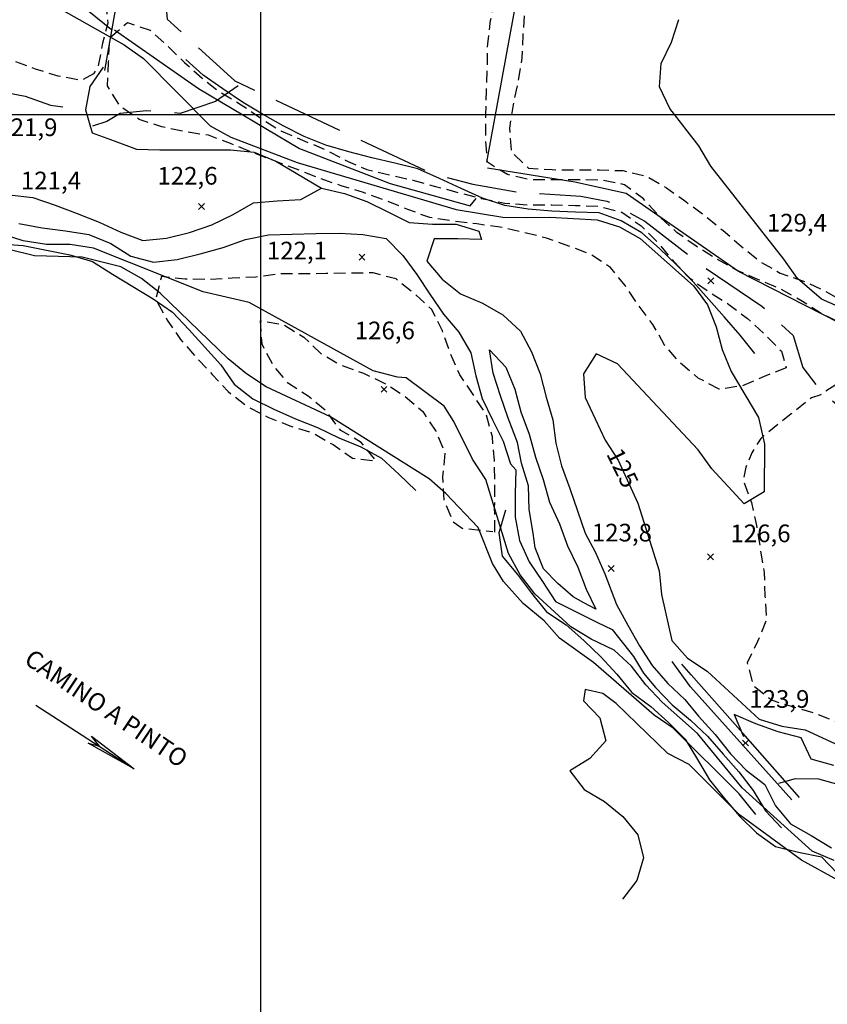
# Model space of a CAD drawing. Extents: x 746963 to 761963, y 5943148 to 5955284.
# Drawn here: x 756361 to 756704, y 5945406 to 5945824 of the extents above; entities that cross this region are included whole.
import ezdxf

# ---------------------------------------------------------------- set-up
doc = ezdxf.new("R2010")
doc.units = 0
doc.header["$LTSCALE"] = 5
doc.header["$MEASUREMENT"] = 0
for name, pattern in [('T01', [10000, 10000]), ('T12', [8, 6, -2]), ('T20', [1.5, 1, -0.5])]:
    doc.linetypes.add(name, pattern=pattern)
for name, color, linetype in [('CANALES', 132, 'CONTINUOUS'), ('COTAS_DE_ELEVACION', 7, 'CONTINUOUS'), ('CURVA_DE_NIVEL_INDICE', 23, 'CONTINUOUS'), ('CURVA_DE_NIVEL_SECUND', 53, 'CONTINUOUS'), ('DEPRESIONES', 22, 'CONTINUOUS'), ('DRENAJE_PRINCIPAL', 150, 'CONTINUOUS'), ('HUELLAS', 230, 'CONTINUOUS'), ('MALLA_UTM_Y_COORD', 21, 'CONTINUOUS'), ('ROTULOS_DE_CURVAS', 41, 'CONTINUOUS'), ('SUBDIVISION_PREDIAL', 171, 'CONTINUOUS'), ('TOPONIMIA', 30, 'CONTINUOUS'), ('VEGETACION', 112, 'CONTINUOUS')]:
    doc.layers.add(name, color=color, linetype=linetype)

# ---------------------------------------------------------------- blocks, each defined once
blk = doc.blocks.new('COD010', base_point=(756458.74, 5945396.89))
at = {"layer": 'COTAS_DE_ELEVACION'}
for p, q in [((756457.49, 5945395.64), (756459.99, 5945398.14)), ((756457.49, 5945398.14), (756459.99, 5945395.64))]:
    blk.add_line(p, q, dxfattribs=at)
blk = doc.blocks.new('COD081', base_point=(763706.705091, 5946571.062201))
at = {"layer": 'TOPONIMIA'}
blk.add_line((763706.733744, 5946571.062201), (763706.705091, 5946620.775668), dxfattribs=at)
blk.add_lwpolyline([(763704.985893, 5946597.996298), (763706.705091, 5946620.775668), (763708.252369, 5946598.426098), (763706.676437, 5946603.153891)], close=True, dxfattribs=at)

msp = doc.modelspace()

# ---------------------------------------------------------------- linework, layer by layer
at = {"layer": 'CANALES'}
for points in [[(756559.31, 5945763.87, 128.02), (756585.42, 5945906.01, 128.52), (756586.28, 5945922.33, 128.52), (756591.25, 5945952.9, 128.52), (756540.27, 5945982.68, 128.73), (756449.31, 5946000.47, 127.51)], [(756442.47, 5945974.67, 123.21), (756422.47, 5945898.75, 124.09), (756410.9, 5945877.15, 123.71), (756404.78, 5945847.75, 123.71), (756396.8, 5945802.77, 121.94)], [(756232.91, 5945960.22, 128.48), (756281.62, 5945962.14, 126.84), (756303.02, 5945955.12, 125.36), (756345.41, 5945901.91, 125.4), (756360.19, 5945881.33, 125.49), (756372.49, 5945859.01, 125.53), (756380.55, 5945835.87, 125.53), (756399.87, 5945820.22, 123.97)], [(756401.15, 5945819.98, 125.57), (756436.81, 5945795.14, 125.87), (756479.68, 5945769.6, 126.5), (756518.18, 5945754.77, 126.5), (756552.3, 5945745.24, 127.26), (756554.79, 5945748.39, 127.26)], [(756396.32, 5945804.16, 122), (756390.6, 5945795.91, 122), (756388.85, 5945786, 122.05), (756391.56, 5945776.32, 122.13), (756400.98, 5945772.91, 122.51), (756410.4, 5945769.41, 122.51), (756420.39, 5945769.05, 122.51), (756430.4, 5945769.03, 122.51), (756440.4, 5945769.08, 122.51), (756450.4, 5945769.06, 122.51), (756460.39, 5945768.12, 122.51), (756469.64, 5945764.3, 122.51), (756478.31, 5945759.23, 122.51), (756489.09, 5945752.84, 121.56)], [(756708.98, 5945695.67, 129.07), (756666.27, 5945717.39, 128.78), (756618.45, 5945750.48, 128.78), (756596.66, 5945755.42, 128.82), (756559.55, 5945761.3, 128.82)]]:
    msp.add_polyline3d(points, dxfattribs=at)
at = {"layer": 'CURVA_DE_NIVEL_INDICE', "elevation": 125}
for points in [[(756370.27, 5945833.41), (756405.28, 5945813.69), (756413.39, 5945807.79), (756441.75, 5945779.3), (756450.52, 5945774.39), (756478.67, 5945763.64), (756546.25, 5945743.77), (756566.05, 5945740.49), (756576.07, 5945740.38), (756586.1, 5945740.44), (756606.15, 5945739.4), (756615.68, 5945736.32), (756624.45, 5945731.41), (756647.11, 5945711.3), (756653.06, 5945703.25), (756656.77, 5945693.96), (756659.31, 5945684.26), (756663.18, 5945674.97), (756674.7, 5945655.45), (756677.3, 5945644.08), (756677.19, 5945623.92), (756668.59, 5945618.82), (756654.97, 5945633.64), (756649.12, 5945641.76), (756614.88, 5945678.29), (756605.71, 5945682.45), (756600.33, 5945673.95), (756601.05, 5945663.95), (756609.62, 5945645.75), (756615.14, 5945637.39), (756623.46, 5945619.02), (756632.59, 5945590.32), (756633.48, 5945580.32), (756637.91, 5945560.8), (756644.51, 5945553.26), (756652.93, 5945547.71), (756675.05, 5945527.32), (756684.63, 5945524.4), (756694.54, 5945522.89), (756721.96, 5945510.25)], [(756706.85, 5945467.32), (756697.6, 5945471.31), (756667.81, 5945498.17), (756648.76, 5945521.35), (756633.74, 5945534.62), (756626.89, 5945541.91), (756620.78, 5945549.86), (756613.44, 5945556.65), (756603.7, 5945561.28), (756594.99, 5945566.61), (756579.66, 5945580.53), (756573.53, 5945588.62), (756568.55, 5945597.7), (756558.9, 5945629.07), (756553.28, 5945637.79), (756545.34, 5945653.77), (756541.21, 5945660.31), (756525.03, 5945672.25), (756521.31, 5945672.51), (756520.82, 5945672.76), (756511.07, 5945675.27), (756458.31, 5945704.33), (756438.81, 5945708.84), (756392.14, 5945727.32), (756382.23, 5945728.91), (756372.23, 5945728.94), (756362.31, 5945730.45), (756333.48, 5945739.7)]]:
    msp.add_lwpolyline(points, dxfattribs=at)
at = {"layer": 'CURVA_DE_NIVEL_SECUND'}
for points, elevation in [([(756717.93, 5945698.43), (756701.54, 5945705.72), (756691.29, 5945714.44), (756685.51, 5945722.65), (756654.52, 5945762.17), (756649.32, 5945770.8), (756637.01, 5945786.65), (756632.72, 5945795.78), (756633.33, 5945805.8), (756637.83, 5945814.82), (756640.91, 5945824.43)], 130), ([(756673.59, 5945486.92), (756666.58, 5945495.65), (756638.45, 5945523.6), (756630.38, 5945529.04), (756604.6, 5945551.37), (756590.23, 5945561.72), (756583.71, 5945569.05), (756574.78, 5945576.41), (756566.38, 5945585.8), (756561.77, 5945593.48), (756555.6, 5945608.68), (756541.92, 5945623.21), (756534.88, 5945629.41), (756492.86, 5945655.73), (756465.6, 5945668.53), (756457.18, 5945673.92), (756449.42, 5945680.39), (756420.46, 5945708.23), (756412.62, 5945714.45), (756403.87, 5945719.35), (756387.31, 5945723.5), (756367.11, 5945724.03), (756344.55, 5945729.55)], 130), ([(756797.09, 5945412.87), (756741.68, 5945436.48), (756708.49, 5945459.05), (756693.05, 5945467.48), (756666.72, 5945486.76), (756645.35, 5945508.06), (756636.16, 5945512.84), (756614.3, 5945534.09), (756608.63, 5945538.23), (756601.15, 5945539.98), (756600.43, 5945535.2), (756607.36, 5945527.91), (756609.82, 5945518.15), (756603.12, 5945510.73), (756594.6, 5945505.47), (756600.62, 5945497.44), (756609.29, 5945492.37), (756617.13, 5945486.07), (756623.48, 5945478.28), (756625.86, 5945468.53), (756623.11, 5945458.87), (756623.11, 5945458.87), (756616.99, 5945450.95)], 135)]:
    msp.add_lwpolyline(points, dxfattribs=dict(at, elevation=elevation))
at = {"layer": 'DEPRESIONES'}
for points in [[(756673.15, 5945682.57, 127.51), (756666.95, 5945690.46, 127.51), (756660.34, 5945698.02, 127.51), (756653.64, 5945705.49, 127.68), (756646.95, 5945713.04, 127.68), (756639.92, 5945720.27, 128.02), (756632.65, 5945727.16, 128.02), (756625.12, 5945733.81, 128.18), (756616.43, 5945738.88, 128.18), (756606.99, 5945742.3, 128.18), (756596.96, 5945742.66, 128.18), (756586.94, 5945743.09, 128.18), (756576.91, 5945743.94, 128.18), (756566.97, 5945745.38, 128.18), (756557.45, 5945748.55, 128.14), (756548.34, 5945752.71, 127.76), (756539.23, 5945756.96, 127.76), (756529.96, 5945760.96, 127.72), (756520.27, 5945763.46, 127.68), (756510.5, 5945765.72, 127.68), (756500.64, 5945768.23, 127.59), (756490.95, 5945770.99, 127.47), (756481.68, 5945774.74, 127.26), (756472.74, 5945779.23, 127.13), (756464.05, 5945784.22, 126.92), (756455.44, 5945789.38, 126.84), (756447.09, 5945794.95, 126.62), (756438.81, 5945800.77, 126.62), (756431.37, 5945807.5, 126.62)], [(756352.29, 5945729.12, 130.04), (756362.32, 5945728.52, 130.04), (756372.26, 5945726.51, 130.04), (756382.11, 5945724.5, 130.04), (756391.8, 5945721.74, 130.12), (756400.33, 5945716.33, 130.21), (756408.93, 5945711.09, 130.29), (756417.54, 5945705.85, 130.59), (756425.81, 5945700.2, 130.59), (756432.76, 5945692.81, 130.59), (756439.45, 5945685.25, 130.59), (756446.23, 5945677.86, 130.59), (756451.93, 5945669.56, 130.59), (756459.87, 5945663.41, 130.59), (756468.81, 5945658.92, 130.59), (756478, 5945654.92, 130.59), (756487.35, 5945651.17, 130.38), (756496.38, 5945646.76, 130.08), (756505.73, 5945643.01, 130.08), (756514.51, 5945638.18, 130.08), (756521.95, 5945631.45, 130.08), (756529.14, 5945624.39, 130.08)], [(756567.26, 5945616.03, 129.22), (756564.35, 5945606.45, 132.25), (756565.82, 5945596.53, 132.84), (756572.34, 5945588.83, 133.14), (756578.36, 5945580.8, 133.14), (756584.62, 5945572.93, 133.14), (756592.96, 5945567.37, 133.65), (756600.47, 5945560.74, 133.9), (756607.73, 5945553.78, 134.03), (756614.58, 5945546.49, 134.03), (756620.93, 5945538.7, 134.03), (756629.02, 5945532.73, 134.03), (756636.45, 5945526.02, 134.83), (756643.54, 5945518.81, 135.46), (756648.82, 5945510.28, 135.46), (756653.93, 5945501.67, 135.5), (756660.2, 5945493.81, 135.5), (756666.71, 5945486.19, 135.5), (756673.89, 5945479.14, 135.5), (756681.98, 5945473.25, 135.5), (756691.73, 5945470.91, 135.38), (756701.56, 5945468.99, 134.91), (756708.49, 5945461.7, 134.28)]]:
    msp.add_polyline3d(points, dxfattribs=at)
at = {"layer": 'DRENAJE_PRINCIPAL'}
for points in [[(756356.4, 5945749.91, 119.79), (756366.42, 5945748.89, 119.79), (756375.95, 5945745.64, 119.79), (756385.3, 5945742.06, 119.79), (756394.66, 5945738.39, 119.79), (756403.77, 5945734.14, 119.79), (756413.2, 5945730.64, 120.05), (756423.23, 5945731.61, 120.21), (756433.02, 5945733.99, 120.21), (756442.47, 5945737.29, 120.21), (756451.52, 5945741.66, 120.47), (756460.23, 5945746.61, 120.51), (756470.26, 5945747.42, 120.72), (756480.29, 5945748.06, 120.93), (756489.09, 5945752.84, 121.56), (756498.86, 5945750.58, 121.56), (756508.3, 5945747.08, 121.56), (756517.32, 5945742.75, 121.56), (756526.26, 5945738.26, 121.56), (756536.29, 5945737.57, 121.56), (756546.32, 5945737.55, 121.56), (756555.92, 5945734.55, 121.56), (756556.99, 5945731.06, 121.56), (756546.96, 5945731.25, 121.56), (756536.94, 5945731.36, 121.56), (756533.85, 5945721.83, 121.56), (756540.38, 5945714.2, 121.86), (756548.15, 5945707.88, 121.94), (756557.42, 5945703.96, 122.45), (756566.11, 5945698.97, 122.58), (756573.56, 5945692.16, 122.58), (756578.26, 5945683.28, 122.62), (756581.97, 5945673.91, 122.62), (756584.51, 5945664.13, 122.62), (756587.31, 5945654.51, 122.62), (756588.61, 5945644.56, 122.62), (756591.07, 5945634.86, 122.62), (756594.53, 5945625.32, 122.62), (756597.82, 5945615.87, 122.62), (756601.03, 5945606.33, 122.62), (756605.49, 5945598.06, 122.62), (756609.51, 5945589.14, 123.27), (756614.38, 5945576.07, 123.19), (756619.24, 5945567.3, 123.19), (756624.11, 5945558.53, 123.19), (756629.63, 5945550.16, 123.19), (756636.23, 5945542.54, 123.19), (756643.49, 5945535.67, 123.14), (756649.19, 5945528.66, 123.14), (756656.34, 5945520.81, 123.14), (756662.85, 5945512.59, 123.14), (756669.47, 5945505.68, 123.14), (756677.48, 5945499.63, 123.14), (756681.93, 5945490.61, 123.14), (756688.36, 5945482.9, 123.14), (756697.12, 5945477.92, 123.14), (756705.7, 5945472.78, 123.14)], [(756360.51, 5945737.8, 119.41), (756370.37, 5945735.96, 119.54), (756380.31, 5945734.69, 119.67), (756390.25, 5945733.1, 119.71), (756399.53, 5945729.26, 119.75), (756408.05, 5945723.94, 119.75), (756417.74, 5945721.43, 119.75), (756427.69, 5945722.49, 120.13), (756437.47, 5945724.87, 120.68), (756447.26, 5945727.58, 120.93), (756456.71, 5945730.96, 120.93), (756466.58, 5945733.01, 121.06), (756476.61, 5945733.32, 121.06), (756486.64, 5945733.62, 121.06), (756496.67, 5945733.68, 121.14), (756506.69, 5945733.16, 121.14), (756516.55, 5945731.4, 121.14), (756523.58, 5945724.26, 121.14), (756529.61, 5945716.21, 121.4), (756535.06, 5945707.74, 121.56), (756540.92, 5945699.36, 121.69), (756547.45, 5945691.64, 121.73), (756552.48, 5945682.93, 121.82), (756554.7, 5945673.14, 121.82), (756557.33, 5945663.44, 121.82), (756561.7, 5945654.4, 121.82), (756566.24, 5945645.44, 121.82), (756569.36, 5945635.82, 121.82), (756571.58, 5945633.21, 122.13), (756571.32, 5945623.21, 122.81), (756571.38, 5945613.13, 123.27), (756573.19, 5945603.29, 123.48), (756577.3, 5945594.1, 123.48), (756582.99, 5945585.82, 123.86), (756588.43, 5945577.38, 123.86), (756606.08, 5945568.49, 123.86), (756612.52, 5945565.5, 124.16), (756612.52, 5945565.5, 124.16), (756621.66, 5945553.92, 122.93), (756625.89, 5945546.88, 122.93), (756630.91, 5945540.84, 122.76), (756638.11, 5945533.45, 122.51), (756645.79, 5945526.98, 122.47), (756653.13, 5945520.1, 122.47), (756659.73, 5945512.48, 122.47), (756666.33, 5945504.95, 122.47), (756672.52, 5945497.08, 122.47), (756677.71, 5945488.47, 122.43), (756684.56, 5945481.18, 122.43)], [(756706.75, 5945507.65, 124.28), (756697.09, 5945510.4, 124.28), (756692.8, 5945519.5, 124.16), (756683.06, 5945522.01, 124.16), (756673.64, 5945525.42, 124.16), (756664.39, 5945529.33, 124.16), (756668.34, 5945520.06, 123.9)], [(756710.04, 5945499.21, 124.37), (756700.38, 5945501.88, 124.37), (756690.38, 5945502.07, 124.16), (756683.27, 5945500.02, 124.03)]]:
    msp.add_polyline3d(points, dxfattribs=at)
msp.add_polyline3d([(756605.66, 5945574.03, 124.16), (756600.58, 5945576.69, 124.16), (756596.04, 5945579.29, 124.16), (756589.5, 5945584.97, 124.16), (756583.35, 5945591.15, 124.03), (756579.9, 5945600.09, 124.03), (756578.96, 5945606.32, 124.03), (756577.26, 5945616.42, 124.03), (756577.02, 5945626.42, 123.48), (756574.07, 5945636.01, 123.48), (756572.31, 5945644.89, 123.48), (756568.39, 5945655.2, 123.48), (756565.19, 5945664.71, 123.48), (756562.06, 5945674.22, 123.44), (756560.51, 5945684.14, 123.4), (756567.44, 5945676.85, 123.4), (756571.14, 5945667.5, 123.4), (756573.69, 5945657.83, 123.48), (756577.23, 5945648.4, 123.86), (756580.02, 5945638.64, 123.9), (756583.23, 5945629.13, 123.9), (756585.94, 5945619.45, 124.16), (756590.22, 5945610.35, 124.16), (756593.6, 5945600.92, 124.16), (756597.96, 5945591.9, 124.16), (756601.58, 5945582.55, 124.16)], close=True, dxfattribs=at)
at = {"layer": 'HUELLAS', "linetype": 'T12', "flags": 128}
for points in [[(755963.14, 5945752.68), (755973.31, 5945762.21), (755987.29, 5945788.2), (756000.78, 5945813.85), (756008.41, 5945819.89), (756019.19, 5945819.78), (756063.32, 5945801.78), (756074.33, 5945797.03), (756085.19, 5945800.74), (756096.08, 5945812.4), (756118.67, 5945834.97), (756130.63, 5945847.04), (756154.84, 5945885.85), (756163.5, 5945901.74), (756172.62, 5945911.51), (756184.84, 5945919.46), (756206.17, 5945933.47), (756217.53, 5945937.42), (756260.88, 5945937.73), (756285.08, 5945941.08), (756294.95, 5945940.89), (756309.43, 5945932.74), (756320.26, 5945920.53), (756324.79, 5945911.9), (756329.18, 5945907.33), (756328.39, 5945891.84), (756314.27, 5945875.22), (756301.22, 5945862.48), (756293.75, 5945854.46), (756293.98, 5945847.75), (756302.74, 5945836.71), (756312.32, 5945823.51), (756315.78, 5945813.23), (756322.39, 5945805.42), (756327.76, 5945800.85), (756350.04, 5945794.34), (756363.21, 5945791.91), (756373.89, 5945787.99), (756380.02, 5945787.15)], [(756436.28, 5945884.06), (756435, 5945869.56), (756426.99, 5945845.3), (756422.49, 5945836.03), (756423.46, 5945824.59), (756449.01, 5945801.41), (756452.23, 5945798.42), (756499.58, 5945776.02), (756535.68, 5945759.2), (756553.32, 5945754.44), (756572.87, 5945751), (756599.22, 5945749.45), (756610.32, 5945747.35), (756626.46, 5945738.86), (756651.77, 5945719.17), (756676.18, 5945702.7), (756689.41, 5945690.24), (756693.52, 5945676.73), (756700.92, 5945666.96), (756730.77, 5945641.62), (756783.02, 5945600.33), (756803.53, 5945557.55)], [(756453.72, 5945796.18), (756444.01, 5945789.57), (756429, 5945784.55), (756414.66, 5945785.58), (756403.55, 5945784.53), (756397.91, 5945781.14), (756391.77, 5945779.17)]]:
    msp.add_lwpolyline(points, dxfattribs=at)
at = {"layer": 'MALLA_UTM_Y_COORD', "linetype": 'T01'}
for points in [[(756463.14, 5946284.14), (756463.14, 5943284.14)], [(755963.14, 5945784.14), (760463.14, 5945784.14)]]:
    msp.add_lwpolyline(points, dxfattribs=at)
at = {"layer": 'SUBDIVISION_PREDIAL'}
for points in [[(756688.88, 5945493.15, 123.86), (756645.81, 5945541.11, 123.86), (756638.06, 5945551.88, 123.86)], [(756692.1, 5945494.13, 123.52), (756668.1, 5945521.39, 123.52), (756646.15, 5945546.24, 123.94), (756642.19, 5945550.79, 123.94)]]:
    msp.add_polyline3d(points, dxfattribs=at)
at = {"layer": 'VEGETACION', "linetype": 'T20', "flags": 128}
for points in [[(756392.24, 5945801.4), (756387.1, 5945798.57), (756377.24, 5945800.33), (756367.55, 5945803.33), (756358.11, 5945806.84), (756348.92, 5945811.17), (756340.23, 5945816.32), (756331.79, 5945821.73), (756323.43, 5945827.3), (756315.83, 5945834.03), (756308.8, 5945841.17), (756301.52, 5945848.06), (756293.25, 5945853.72), (756284.31, 5945858.3), (756275.04, 5945862.21), (756265.6, 5945865.71), (756256.07, 5945869.21), (756246.8, 5945872.96), (756237.36, 5945876.38), (756227.42, 5945877.73), (756217.96, 5945874.27), (756209.5, 5945868.82), (756202.11, 5945862.04), (756194.71, 5945855.27), (756184.77, 5945857.03), (756175.92, 5945861.69), (756167.06, 5945866.43), (756158.79, 5945872.17), (756156.82, 5945882.03), (756161.07, 5945891.14), (756167.8, 5945898.58), (756175.44, 5945905.19), (756183.91, 5945910.64), (756192.79, 5945915.51), (756202.08, 5945919.22), (756212.02, 5945920.69), (756222.05, 5945920.92), (756232.08, 5945920.89), (756242.11, 5945920.87), (756252.14, 5945920.93), (756262.17, 5945921.41), (756272.19, 5945922.3), (756281.98, 5945924.43), (756291.76, 5945926.56), (756295.68, 5945935.83), (756297.94, 5945945.61), (756307.4, 5945948.9), (756316, 5945943.49), (756323.03, 5945936.35), (756328.73, 5945927.97), (756334.92, 5945920.08), (756341.45, 5945912.36), (756347.73, 5945904.56), (756353.68, 5945896.51), (756360.13, 5945888.7), (756366.16, 5945880.65), (756371.69, 5945872.19), (756376.06, 5945863.14), (756381.01, 5945854.27), (756385.47, 5945845.31), (756389.84, 5945836.26), (756397.53, 5945829.78), (756398.24, 5945822.85), (756395.97, 5945814.3), (756394.22, 5945804.61)], [(756730.27, 5945691.89), (756720.24, 5945692.83), (756710.47, 5945695.25), (756701.36, 5945699.58), (756692.76, 5945705.07), (756684.07, 5945710.06), (756674.8, 5945713.89), (756665.61, 5945717.89), (756656.75, 5945722.88), (756648.23, 5945728.12), (756640.04, 5945734.02), (756632.59, 5945740.84), (756625.82, 5945748.31), (756617.79, 5945754.29), (756607.93, 5945756.22), (756597.91, 5945756.33), (756587.88, 5945756.35), (756577.85, 5945756.37), (756568.08, 5945758.55), (756559.55, 5945763.79), (756558.83, 5945773.82), (756558.86, 5945783.93), (756559.13, 5945793.95), (756559.57, 5945803.98), (756559.67, 5945814.09), (756560.94, 5945824.03), (756563.04, 5945833.89), (756566.21, 5945843.41), (756569.63, 5945852.85), (756572.55, 5945862.45), (756574.4, 5945872.31), (756575.66, 5945882.25), (756576.43, 5945892.28), (756577.37, 5945902.3), (756579.3, 5945912.16), (756582.06, 5945921.85), (756584.07, 5945931.79), (756587.16, 5945941.31), (756594.63, 5945948), (756599.27, 5945946.42), (756598.42, 5945936.39), (756596.82, 5945926.37), (756595.22, 5945916.43), (756592.55, 5945906.74), (756590.37, 5945896.97), (756587.94, 5945887.2), (756585.85, 5945877.34), (756583.59, 5945867.48), (756581.66, 5945857.63), (756579.81, 5945847.77), (756577.63, 5945837.91), (756575.37, 5945828.14), (756574.6, 5945818.03), (756574.16, 5945808.01), (756572.56, 5945798.07), (756570.47, 5945788.21), (756568.95, 5945778.27), (756569.68, 5945768.24), (756576.95, 5945761.35), (756587.06, 5945760.66), (756597.09, 5945760.64), (756607.12, 5945760.53), (756617.14, 5945760.26), (756626.92, 5945758), (756635.61, 5945753.01), (756643.8, 5945747.19), (756651.9, 5945741.21), (756659.68, 5945734.81), (756667.37, 5945728.16), (756675.15, 5945721.85), (756683.92, 5945716.69), (756693.44, 5945713.52), (756702.63, 5945709.36), (756711.32, 5945704.36), (756720.43, 5945700.2)], [(756686.48, 5945676.58), (756677.18, 5945672.87), (756667.98, 5945668.91), (756658.03, 5945667.44), (756649.17, 5945672.19), (756641.4, 5945678.58), (756634.87, 5945686.22), (756629.83, 5945694.93), (756623.8, 5945702.99), (756618.19, 5945711.29), (756611.91, 5945719.09), (756603.55, 5945724.66), (756594.11, 5945728.24), (756584.67, 5945731.58), (756574.9, 5945734.01), (756565.04, 5945736.27), (756555.02, 5945737.61), (756545.08, 5945738.8), (756535.13, 5945740.31), (756525.69, 5945743.73), (756516.42, 5945747.48), (756506.98, 5945750.9), (756497.38, 5945753.82), (756487.85, 5945757.16), (756478.5, 5945760.82), (756469.06, 5945764.41), (756459.7, 5945767.99), (756450.43, 5945771.74), (756440.99, 5945775.24), (756431.05, 5945776.76), (756421.19, 5945778.85), (756411.59, 5945781.94), (756403.31, 5945787.76), (756398.11, 5945796.3), (756398.63, 5945806.5), (756399.07, 5945816.52), (756406.63, 5945823.13), (756416.23, 5945819.88), (756423.68, 5945813.15), (756430.87, 5945806.17), (756438.31, 5945799.45), (756446.34, 5945793.38), (756454.94, 5945788.22), (756463.3, 5945782.48), (756471.82, 5945777.16), (756481.01, 5945773.16), (756490.29, 5945769.41), (756499.14, 5945764.75), (756508.33, 5945760.76), (756518.11, 5945758.5), (756527.88, 5945756.24), (756537.57, 5945753.56), (756547.26, 5945750.97), (756556.95, 5945748.46), (756566.89, 5945746.45), (756576.92, 5945745.69), (756586.94, 5945745.66), (756596.97, 5945745.47), (756607, 5945745.12), (756616.69, 5945742.61), (756624.88, 5945736.79), (756631.99, 5945729.65), (756638.43, 5945721.93), (756645.38, 5945714.7), (756653.65, 5945708.89), (756662.09, 5945703.48), (756670.12, 5945697.5), (756677.48, 5945690.68), (756684.5, 5945683.54)]]:
    msp.add_lwpolyline(points, close=True, dxfattribs=at)
for points in [[(756893.65, 5945781.01), (756901.01, 5945781.08), (756911.01, 5945780.64), (756921.01, 5945780.78), (756930.6, 5945783.64), (756939.94, 5945787.25), (756949.45, 5945790.37), (756959.37, 5945792.16), (756969.54, 5945792.79), (756979.54, 5945794.01), (756989.46, 5945795.47), (756999.46, 5945794.94), (757009.46, 5945794.67), (757019.46, 5945794.64), (757029.46, 5945794.62), (757039.46, 5945794.42), (757049.38, 5945792.91), (757058.88, 5945789.66), (757067.96, 5945785.42), (757077.21, 5945781.35), (757086.46, 5945777.52), (757095.88, 5945774.11), (757104.8, 5945769.54), (757113.63, 5945764.72), (757121.72, 5945758.67), (757128.16, 5945750.97), (757134.59, 5945743.27), (757128.87, 5945735.02), (757118.87, 5945734.8), (757108.79, 5945734.66), (757098.79, 5945734.6), (757088.79, 5945734.63), (757078.79, 5945734.49), (757068.79, 5945734.52), (757058.79, 5945734.54), (757048.79, 5945734.65), (757038.79, 5945735.09), (757028.79, 5945735.37), (757018.79, 5945735.64), (757008.87, 5945734.18), (756999.28, 5945731.23), (756990.43, 5945726.54), (756982.07, 5945721.03), (756973.88, 5945715.1), (756966.18, 5945708.68), (756959.14, 5945701.51), (756953.26, 5945693.34), (756947.71, 5945685.01), (756942.41, 5945676.51), (756935.7, 5945669.09), (756929.24, 5945661.42), (756923.03, 5945653.51), (756916.08, 5945646.17), (756907.47, 5945640.99), (756897.55, 5945639.44), (756887.55, 5945638.89), (756877.55, 5945638.67), (756868.05, 5945641.84), (756858.05, 5945642.61), (756833.11, 5945652.59), (756823.44, 5945655.26), (756814.19, 5945659.09), (756805.52, 5945664.15), (756795.69, 5945666.08), (756785.78, 5945667.67), (756776.28, 5945670.92), (756767.36, 5945675.49), (756758.44, 5945680.14), (756749.61, 5945684.88), (756743.05, 5945685.79), (756736.69, 5945685.07), (756725.68, 5945680.1), (756716.94, 5945675.93), (756708.11, 5945669.59), (756700.78, 5945664.92), (756697.23, 5945663.73), (756688.66, 5945657.02), (756681.35, 5945651.2), (756675.67, 5945646.56), (756671.93, 5945640.41), (756669.33, 5945634.41), (756668.19, 5945628.82), (756671.73, 5945619.39), (756673.86, 5945609.55), (756675.5, 5945599.63), (756677.13, 5945589.62), (756677.45, 5945579.62), (756678.09, 5945569.62), (756674.36, 5945560.29), (756669.88, 5945551.3), (756672.59, 5945541.62), (756680.52, 5945535.4), (756690.1, 5945532.48), (756699.68, 5945529.57), (756709.01, 5945525.82), (756718.1, 5945521.58), (756727.35, 5945517.76), (756736.6, 5945513.85), (756745.68, 5945509.53), (756755.01, 5945505.78), (756764.85, 5945503.77), (756774.84, 5945502.67), (756784.84, 5945502.48), (756794.93, 5945502.45), (756804.93, 5945502.1), (756814.59, 5945499.34), (756824.26, 5945496.76), (756834.26, 5945495.41), (756844.09, 5945493.48), (756853.42, 5945489.65), (756862.42, 5945485.25), (756871.75, 5945481.26), (756881, 5945477.43), (756888.18, 5945470.31), (756895.61, 5945463.59), (756903.37, 5945457.13), (756910.88, 5945450.49), (756918.14, 5945443.62), (756925.57, 5945436.82), (756932.83, 5945429.86), (756941, 5945423.8), (756949.59, 5945418.49), (756958.67, 5945413.68), (756967.84, 5945409.52), (756976.67, 5945404.7), (756985.09, 5945399.31), (756992.94, 5945393.09), (756999.7, 5945385.72), (757005.97, 5945377.85), (757012.73, 5945370.39)], [(756562.69, 5945606.8), (756562.63, 5945617.12), (756562.73, 5945627.2), (756562.5, 5945637.2), (756561.69, 5945647.2), (756558.98, 5945656.87), (756553.45, 5945665.24), (756547.85, 5945673.6), (756543.73, 5945682.78), (756540.44, 5945692.29), (756535.91, 5945701.23), (756528.56, 5945708.03), (756520.72, 5945714.25), (756511.06, 5945716.83), (756501.06, 5945716.69), (756491.05, 5945716.56), (756481.05, 5945716.42), (756471.05, 5945716.44), (756461.13, 5945714.98), (756451.13, 5945714.6), (756441.13, 5945714.04), (756431.13, 5945714.15), (756421.13, 5945715.34), (756418.56, 5945705.59), (756423.5, 5945696.82), (756429.19, 5945688.54), (756435.79, 5945681), (756442.64, 5945673.71), (756449.48, 5945666.42), (756457.41, 5945660.2), (756466.33, 5945655.55), (756475.66, 5945651.89), (756485.32, 5945648.97), (756493.99, 5945643.91), (756502.25, 5945638.18), (756512.25, 5945637.08), (756505.9, 5945644.87), (756497.23, 5945649.93), (756491.21, 5945658.05), (756483.45, 5945664.43), (756475.03, 5945669.91), (756468.51, 5945677.61), (756463.81, 5945686.55), (756463.09, 5945696.55), (756473, 5945694.87), (756481.51, 5945689.56), (756488.77, 5945682.68), (756497.44, 5945677.62), (756506.94, 5945674.2), (756516.02, 5945669.88), (756524.52, 5945664.49), (756532.12, 5945657.94), (756537.64, 5945649.58), (756541.51, 5945640.31), (756540.5, 5945630.31), (756540.98, 5945620.31), (756545.02, 5945611.13), (756548.86, 5945608.39), (756561.87, 5945607.04)]]:
    msp.add_lwpolyline(points, dxfattribs=at)

# ---------------------------------------------------------------- block references
at = {"layer": 'COTAS_DE_ELEVACION'}
for p in [(756438.12, 5945745.04, 122.6), (756506.27, 5945723.54, 122.1), (756654.53, 5945713.47, 129.4), (756515.6, 5945667.4, 126.6), (756654.33, 5945596.29, 126.6), (756612.18, 5945591.37, 123.8), (756669.25, 5945517.25, 123.9)]:
    msp.add_blockref('COD010', p, dxfattribs=at)
at = {"layer": 'TOPONIMIA', "rotation": 237}
msp.add_blockref('COD081', (756367.78, 5945533.32), dxfattribs=at)

# ---------------------------------------------------------------- texts
at = {"layer": 'COTAS_DE_ELEVACION'}
for s, p in [('121,9', (756351.33, 5945774.92, 121.9)), ('122,6', (756419.34, 5945754.3, 122.6)), ('121,4', (756361.35, 5945752.3, 121.4)), ('129,4', (756678.27, 5945734.4, 129.4)), ('122,1', (756465.85, 5945722.55, 122.1)), ('126,6', (756503.19, 5945688.64, 126.6)), ('123,8', (756603.93, 5945602.82, 123.8)), ('126,6', (756662.8, 5945602.5, 126.6)), ('123,9', (756670.83, 5945532.2, 123.9))]:
    msp.add_text(s, height=7.5, dxfattribs=at).set_placement(p)
at = {"layer": 'ROTULOS_DE_CURVAS'}
msp.add_text('125', height=7.5, rotation=296, dxfattribs=at).set_placement((756609.92, 5945640.03))
at = {"layer": 'TOPONIMIA'}
msp.add_text('CAMINO A PINTO', height=7.5, rotation=326, dxfattribs=at).set_placement((756362.23, 5945551.34))

doc.saveas('drawing.dxf')
